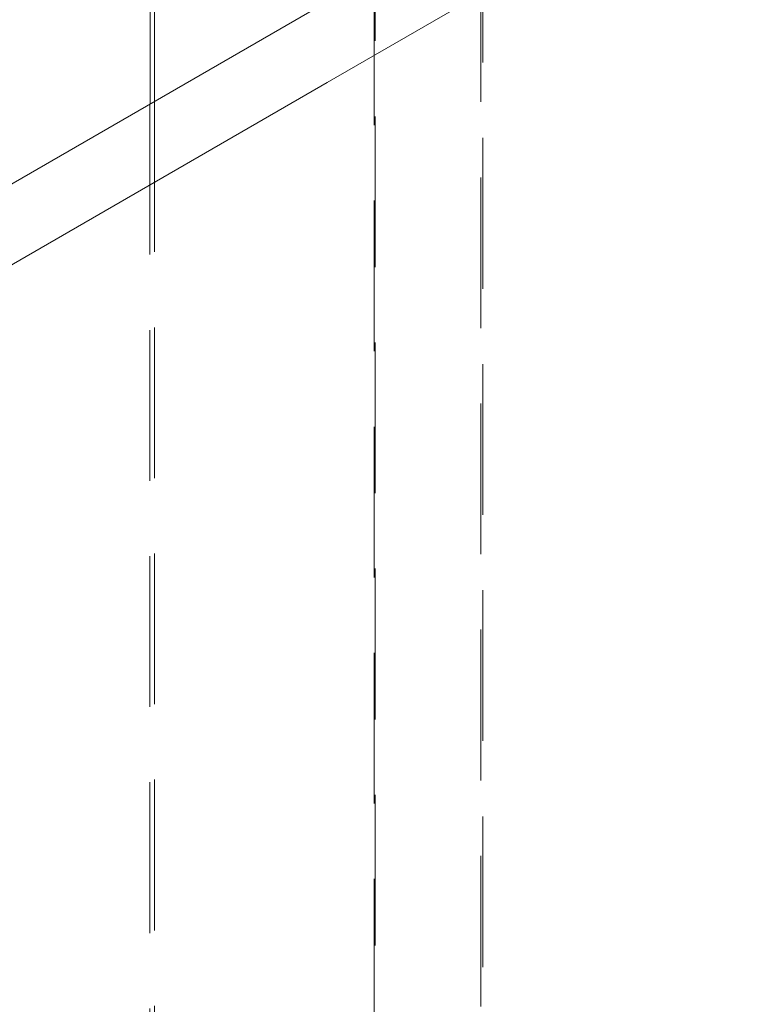
# Model space of a CAD drawing. Units: millimetres. Extents: x -55426 to -48001, y 1189 to 6439.
# Drawn here: x -51880 to -51835, y 3272 to 3334 of the extents above; entities that cross this region are included whole.
import ezdxf

# ---------------------------------------------------------------- set-up
doc = ezdxf.new("R2010")
doc.units = ezdxf.units.MM
doc.header["$LTSCALE"] = 3
doc.linetypes.add('LÍNEAS_OCULTAS2', pattern=[4.7625, 3.175, -1.5875])
doc.layers.get('0').update_dxf_attribs({"lineweight": 15})
doc.layers.add('Grosor 0', color=7, linetype='Continuous', lineweight=0)

msp = doc.modelspace()

# ---------------------------------------------------------------- linework, layer by layer
at = {"color": 7, "linetype": 'Continuous', "lineweight": 15}
for p, q in [((-51871.697, 3384.264), (-51871.697, 3328.962)), ((-51804.231, 3367.91), (-52436.65, 3002.822)), ((-51799.812, 3365.358), (-51860.796, 3330.153)), ((-51860.796, 3330.153), (-52432.23, 3000.271))]:
    msp.add_line(p, q, dxfattribs=at)
for points in [[(-51805.317, 3460.256), (-53877.14, 2264.218)], [(-53860.829, 2235.963), (-51789.006, 3432.001)], [(-51871.987, 3384.097), (-51871.987, 3328.795)]]:
    msp.add_open_spline(points, degree=1, dxfattribs=at)
at = {"layer": 'Grosor 0', "linetype": 'LÍNEAS_OCULTAS2'}
for p, q in [((-51851.099, 2886.008), (-51851.099, 3340.86)), ((-51850.971, 3340.933), (-51850.971, 2885.98)), ((-51857.821, 3336.979), (-51857.821, 2889.934)), ((-51857.772, 2889.861), (-51857.772, 3337.008)), ((-51871.701, 3328.966), (-51871.701, 2905.044))]:
    msp.add_line(p, q, dxfattribs=at)
msp.add_open_spline([(-51871.99, 3328.799), (-51871.99, 2906.811)], degree=1, dxfattribs=at)

doc.saveas('drawing.dxf')
